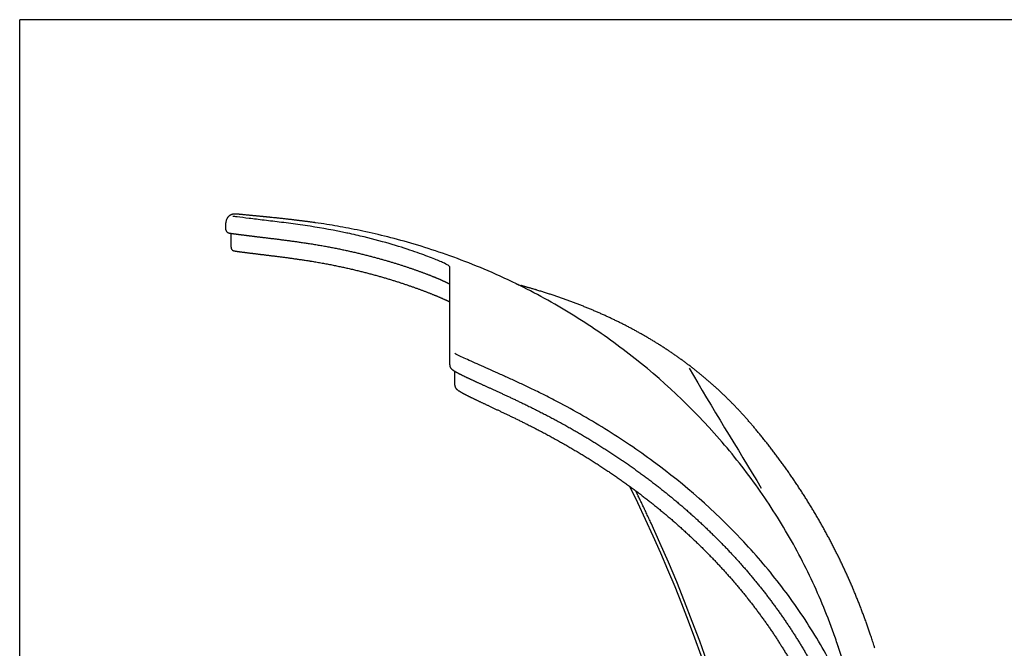
# Model space of a CAD drawing. Extents: x 34 to 814, y 35 to 453.
# Drawn here: x 36 to 93, y 286 to 323 of the extents above; entities that cross this region are included whole.
import ezdxf

# ---------------------------------------------------------------- set-up
doc = ezdxf.new("R2010")
doc.units = 0
doc.layers.add('1', color=7, linetype='CONTINUOUS')

msp = doc.modelspace()

# ---------------------------------------------------------------- linework, layer by layer
at = {"layer": '1', "color": 251, "linetype": 'CONTINUOUS'}
for p in [(36.073, 188.784), (99.255, 322.982)]:
    msp.add_line(p, (36.073, 322.982), dxfattribs=at)
at = {"layer": '1', "color": 9, "linetype": 'CONTINUOUS'}
for p, q in [((48.346, 309.766), (48.346, 309.764)), ((65.189, 307.546), (65.19, 307.545)), ((61.046, 302.933), (61.046, 302.929)), ((61.346, 301.752), (61.346, 301.757))]:
    msp.add_line(p, q, dxfattribs=at)
for radius, start, end in [(90.3, 4.65003, 26.29587), (90.5, 335.27013, 24.72987)]:
    msp.add_arc((-9.454, 255.883), radius, start, end, dxfattribs=at)
msp.add_ellipse((48.546, 311.191), major_axis=(-0.5, 0), ratio=0.999994, start_param=5.879123, end_param=6.283185, dxfattribs=at)
for points, knots in [([(49.001, 311.665), (49, 311.665), (48.985, 311.666), (48.96, 311.669), (48.926, 311.672), (48.895, 311.675), (48.863, 311.677), (48.832, 311.68), (48.801, 311.683), (48.771, 311.685), (48.742, 311.687), (48.715, 311.689), (48.688, 311.691), (48.662, 311.692), (48.636, 311.694), (48.612, 311.695), (48.591, 311.695), (48.574, 311.695), (48.56, 311.695), (48.547, 311.695), (48.535, 311.694), (48.523, 311.693), (48.511, 311.692), (48.5, 311.691), (48.488, 311.69), (48.477, 311.688), (48.465, 311.686), (48.453, 311.684), (48.44, 311.681), (48.428, 311.678), (48.415, 311.675), (48.402, 311.671), (48.389, 311.667), (48.376, 311.662), (48.362, 311.657), (48.345, 311.65), (48.326, 311.641), (48.306, 311.631), (48.287, 311.619), (48.266, 311.606), (48.246, 311.592), (48.226, 311.575), (48.205, 311.558), (48.185, 311.538), (48.166, 311.517), (48.148, 311.494), (48.13, 311.47), (48.114, 311.444), (48.1, 311.418), (48.091, 311.399), (48.087, 311.389), (48.086, 311.388)], [0, 0, 0, 0, 0.004923, 0.051245, 0.091745, 0.132171, 0.174281, 0.221638, 0.269362, 0.317589, 0.36648, 0.416286, 0.467412, 0.52058, 0.577266, 0.641298, 0.68574, 0.719992, 0.748432, 0.772115, 0.792105, 0.809241, 0.824123, 0.837189, 0.848765, 0.859101, 0.868396, 0.876809, 0.88447, 0.891488, 0.897953, 0.903943, 0.909525, 0.913967, 0.918283, 0.924218, 0.929976, 0.935569, 0.941036, 0.946417, 0.95174, 0.957033, 0.962316, 0.967596, 0.972886, 0.978187, 0.9835, 0.988819, 0.994135, 0.999434, 1, 1, 1, 1]), ([(55.082, 310.594), (54.371, 310.748), (53.656, 310.876), (52.75, 311.015), (52.559, 311.043), (51.99, 311.123), (51.625, 311.171), (50.928, 311.258), (50.595, 311.298), (49.962, 311.374), (49.665, 311.41), (49.137, 311.474), (48.904, 311.503), (48.609, 311.541), (48.522, 311.553), (48.445, 311.563)], [0, 0, 0, 0, 0.273938, 0.273938, 0.346694, 0.346694, 0.492205, 0.492205, 0.637716, 0.637716, 0.783228, 0.783228, 0.928739, 0.928739, 1, 1, 1, 1]), ([(53.256, 311.192), (53.256, 311.192), (53.256, 311.192), (53.255, 311.192), (53.253, 311.192), (53.252, 311.192), (53.25, 311.193), (53.249, 311.193), (53.248, 311.193), (53.246, 311.193), (53.245, 311.193), (53.243, 311.194), (53.242, 311.194), (53.24, 311.194), (53.239, 311.194), (53.238, 311.194), (53.236, 311.195), (53.235, 311.195), (53.233, 311.195), (53.231, 311.195), (53.23, 311.196), (53.228, 311.196), (53.226, 311.196), (53.225, 311.196), (53.223, 311.196), (53.222, 311.197), (53.22, 311.197), (53.219, 311.197), (53.217, 311.197), (53.216, 311.198), (53.214, 311.198), (53.212, 311.198), (53.211, 311.198), (53.209, 311.199), (53.207, 311.199), (53.206, 311.199), (53.205, 311.199), (53.204, 311.199), (53.202, 311.199), (53.199, 311.2), (53.196, 311.2), (53.192, 311.201), (53.186, 311.202), (53.179, 311.203), (53.171, 311.204), (53.148, 311.207), (53.094, 311.215), (53.013, 311.226), (52.921, 311.238), (52.831, 311.25), (52.741, 311.262), (52.653, 311.274), (52.564, 311.285), (52.477, 311.296), (52.392, 311.307), (52.31, 311.317), (52.231, 311.327), (52.153, 311.336), (52.075, 311.346), (51.99, 311.356), (51.9, 311.366), (51.807, 311.377), (51.709, 311.388), (51.607, 311.4), (51.499, 311.412), (51.387, 311.424), (51.27, 311.437), (51.153, 311.45), (51.037, 311.462), (50.923, 311.474), (50.806, 311.486), (50.719, 311.495), (50.666, 311.5), (50.648, 311.502), (50.631, 311.504), (50.614, 311.506), (50.597, 311.507), (50.581, 311.509), (50.565, 311.511), (50.55, 311.512), (50.536, 311.514), (50.523, 311.515), (50.511, 311.516), (50.5, 311.517), (50.491, 311.518), (50.479, 311.519), (50.464, 311.521), (50.443, 311.523), (50.418, 311.525), (50.387, 311.528), (50.352, 311.532), (50.311, 311.536), (50.265, 311.541), (50.215, 311.546), (50.159, 311.551), (50.098, 311.557), (50.033, 311.564), (49.962, 311.571), (49.886, 311.578), (49.806, 311.586), (49.722, 311.594), (49.634, 311.603), (49.543, 311.612), (49.447, 311.621), (49.346, 311.631), (49.241, 311.641), (49.158, 311.65), (49.11, 311.654), (49.099, 311.655)], [0, 0, 0, 0, 0.004054, 0.015426, 0.026483, 0.037441, 0.048073, 0.058377, 0.068354, 0.078004, 0.087327, 0.096323, 0.104992, 0.113333, 0.121347, 0.129035, 0.136395, 0.143427, 0.150133, 0.157132, 0.163734, 0.169941, 0.175752, 0.181167, 0.185746, 0.189999, 0.193924, 0.197522, 0.200793, 0.203737, 0.206354, 0.208855, 0.21096, 0.21267, 0.213985, 0.214905, 0.215081, 0.215333, 0.215817, 0.216536, 0.21749, 0.218679, 0.220381, 0.222407, 0.224568, 0.22673, 0.242237, 0.270199, 0.296778, 0.323664, 0.350858, 0.378361, 0.406173, 0.434293, 0.462723, 0.489055, 0.515647, 0.5425, 0.56946, 0.596205, 0.622729, 0.648356, 0.673779, 0.699003, 0.724029, 0.748863, 0.773506, 0.797965, 0.819216, 0.840331, 0.86131, 0.882156, 0.885123, 0.888088, 0.890959, 0.893591, 0.895981, 0.898134, 0.900053, 0.901542, 0.90286, 0.904013, 0.905015, 0.905656, 0.906298, 0.907041, 0.908112, 0.909517, 0.911259, 0.913335, 0.915748, 0.918495, 0.921576, 0.924992, 0.928741, 0.932823, 0.937238, 0.941985, 0.947063, 0.952471, 0.95821, 0.96403, 0.970158, 0.976593, 0.983336, 0.990386, 0.997744, 1, 1, 1, 1]), ([(64.919, 307.646), (63.648, 308.264), (62.432, 308.769), (60.125, 309.611), (59.035, 309.947), (56.995, 310.495), (56.044, 310.707), (54.731, 310.958), (54.312, 311.03), (53.687, 311.129), (53.468, 311.162), (53.255, 311.192)], [0, 0, 0, 0, 0.264349, 0.264349, 0.528698, 0.528698, 0.793048, 0.793048, 0.925222, 0.925222, 1, 1, 1, 1]), ([(48.047, 310.788), (48.047, 310.785), (48.048, 310.779), (48.05, 310.766), (48.053, 310.75), (48.058, 310.734), (48.066, 310.716), (48.075, 310.7), (48.085, 310.684), (48.095, 310.671), (48.106, 310.66), (48.117, 310.65), (48.127, 310.641), (48.137, 310.634), (48.147, 310.628), (48.156, 310.623), (48.165, 310.619), (48.174, 310.615), (48.182, 310.611), (48.191, 310.608), (48.2, 310.605), (48.21, 310.603), (48.222, 310.599), (48.237, 310.596), (48.253, 310.593), (48.269, 310.59), (48.287, 310.587), (48.307, 310.584), (48.328, 310.581), (48.351, 310.577), (48.375, 310.573), (48.401, 310.57), (48.429, 310.565), (48.459, 310.561), (48.491, 310.557), (48.525, 310.552), (48.56, 310.547), (48.598, 310.542), (48.637, 310.537), (48.678, 310.531), (48.721, 310.526), (48.766, 310.52), (48.813, 310.514), (48.862, 310.508), (48.912, 310.501), (48.964, 310.495), (49.017, 310.488), (49.072, 310.481), (49.129, 310.474), (49.187, 310.466), (49.248, 310.459), (49.31, 310.451), (49.373, 310.443), (49.439, 310.435), (49.506, 310.427), (49.575, 310.419), (49.646, 310.41), (49.719, 310.401), (49.794, 310.392), (49.871, 310.383), (49.951, 310.373), (50.032, 310.363), (50.116, 310.353), (50.202, 310.343), (50.29, 310.332), (50.38, 310.321), (50.473, 310.31), (50.568, 310.298), (50.666, 310.286), (50.766, 310.274), (50.868, 310.262), (50.971, 310.249), (51.076, 310.236), (51.181, 310.223), (51.286, 310.209), (51.393, 310.196), (51.5, 310.182), (51.608, 310.168), (51.717, 310.153), (51.826, 310.139), (51.936, 310.124), (52.043, 310.109), (52.148, 310.095), (52.254, 310.08), (52.37, 310.063), (52.5, 310.044), (52.636, 310.024), (52.729, 310.01), (52.771, 310.004)], [0, 0, 0, 0, 0.00186, 0.004879, 0.008115, 0.011553, 0.015134, 0.018761, 0.022335, 0.025822, 0.02924, 0.032626, 0.036022, 0.039478, 0.043055, 0.046821, 0.050854, 0.055246, 0.060118, 0.065631, 0.072028, 0.079716, 0.089533, 0.103973, 0.117343, 0.129887, 0.141839, 0.154489, 0.166792, 0.178929, 0.190997, 0.203056, 0.215136, 0.227319, 0.239594, 0.251966, 0.26443, 0.276974, 0.289583, 0.30224, 0.314934, 0.327841, 0.340759, 0.353681, 0.366612, 0.379557, 0.392522, 0.405514, 0.418537, 0.431597, 0.4447, 0.457852, 0.471057, 0.484322, 0.497652, 0.511045, 0.524461, 0.538194, 0.552032, 0.565986, 0.580065, 0.59428, 0.608642, 0.623163, 0.637853, 0.652727, 0.667796, 0.683076, 0.698581, 0.714332, 0.730187, 0.745997, 0.76177, 0.777502, 0.793192, 0.808838, 0.824439, 0.839992, 0.855496, 0.87095, 0.886353, 0.901704, 0.915402, 0.929849, 0.945228, 0.962514, 0.982915, 1, 1, 1, 1]), ([(61.046, 307.916), (61.046, 308.18), (61.046, 308.403), (61.046, 308.604), (61.049, 308.621), (61.042, 308.658), (61.023, 308.682), (60.896, 308.762), (60.789, 308.817), (60.548, 308.926), (60.454, 308.967), (60.239, 309.057), (60.119, 309.105), (59.718, 309.262), (59.398, 309.38), (58.642, 309.64), (58.202, 309.782), (57.22, 310.072), (56.675, 310.221), (55.771, 310.441), (55.455, 310.514), (55.11, 310.588), (55.096, 310.591), (55.082, 310.594)], [0, 0, 0, 0, 0.573404, 0.573404, 0.630123, 0.630123, 0.686842, 0.686842, 0.743561, 0.743561, 0.771921, 0.771921, 0.80028, 0.80028, 0.856999, 0.856999, 0.913718, 0.913718, 0.970437, 0.970437, 0.998796, 0.998796, 1, 1, 1, 1]), ([(52.771, 310.004), (52.814, 309.997), (52.908, 309.983), (53.05, 309.96), (53.197, 309.936), (53.342, 309.912), (53.486, 309.888), (53.627, 309.863), (53.766, 309.839), (53.905, 309.813), (54.042, 309.788), (54.179, 309.762), (54.314, 309.736), (54.448, 309.709), (54.581, 309.682), (54.712, 309.655), (54.841, 309.628), (54.97, 309.601), (55.096, 309.573), (55.222, 309.545), (55.346, 309.518), (55.469, 309.489), (55.59, 309.461), (55.71, 309.433), (55.828, 309.405), (55.946, 309.376), (56.062, 309.347), (56.176, 309.319), (56.29, 309.29), (56.402, 309.261), (56.513, 309.232), (56.622, 309.203), (56.731, 309.174), (56.838, 309.145), (56.945, 309.116), (57.05, 309.086), (57.153, 309.057), (57.256, 309.028), (57.358, 308.998), (57.459, 308.969), (57.559, 308.94), (57.657, 308.91), (57.754, 308.881), (57.85, 308.852), (57.944, 308.823), (58.037, 308.794), (58.129, 308.765), (58.22, 308.736), (58.31, 308.707), (58.398, 308.678), (58.486, 308.649), (58.572, 308.621), (58.657, 308.592), (58.741, 308.564), (58.823, 308.536), (58.904, 308.508), (58.985, 308.48), (59.064, 308.452), (59.142, 308.424), (59.218, 308.397), (59.294, 308.37), (59.368, 308.343), (59.441, 308.316), (59.512, 308.29), (59.582, 308.264), (59.65, 308.238), (59.717, 308.213), (59.782, 308.187), (59.845, 308.163), (59.908, 308.139), (59.968, 308.115), (60.027, 308.091), (60.085, 308.068), (60.141, 308.045), (60.196, 308.023), (60.249, 308.001), (60.301, 307.98), (60.351, 307.959), (60.399, 307.938), (60.446, 307.918), (60.491, 307.899), (60.534, 307.88), (60.576, 307.861), (60.617, 307.843), (60.655, 307.826), (60.692, 307.809), (60.728, 307.793), (60.761, 307.777), (60.793, 307.762), (60.824, 307.747), (60.853, 307.733), (60.88, 307.72), (60.906, 307.707), (60.929, 307.694), (60.952, 307.683), (60.972, 307.672), (60.991, 307.661), (61.008, 307.652), (61.023, 307.643), (61.036, 307.635), (61.043, 307.631), (61.046, 307.629)], [0, 0, 0, 0, 0.008707, 0.018674, 0.028589, 0.038448, 0.048244, 0.057971, 0.067624, 0.077206, 0.086962, 0.096652, 0.106316, 0.115955, 0.125571, 0.135165, 0.144739, 0.154295, 0.163833, 0.173356, 0.182865, 0.192362, 0.201848, 0.211318, 0.220781, 0.23024, 0.239699, 0.249157, 0.258617, 0.268081, 0.277522, 0.286993, 0.296499, 0.306026, 0.315562, 0.325091, 0.334601, 0.344265, 0.353912, 0.363574, 0.373252, 0.382948, 0.392664, 0.402401, 0.412162, 0.421949, 0.431764, 0.441608, 0.451485, 0.461394, 0.47134, 0.481323, 0.491346, 0.501411, 0.51152, 0.521675, 0.531878, 0.542132, 0.552437, 0.562797, 0.573214, 0.58369, 0.594225, 0.604579, 0.615042, 0.625542, 0.636068, 0.646608, 0.657152, 0.667718, 0.678315, 0.688932, 0.69957, 0.710231, 0.720916, 0.731639, 0.742347, 0.753066, 0.763799, 0.774545, 0.785306, 0.796083, 0.806876, 0.817686, 0.828513, 0.839358, 0.850219, 0.860975, 0.871764, 0.882601, 0.893478, 0.904387, 0.915318, 0.92626, 0.937193, 0.948099, 0.958954, 0.969731, 0.980395, 0.990903, 1, 1, 1, 1]), ([(48.346, 309.764), (48.346, 309.764), (48.346, 309.761), (48.346, 309.754), (48.347, 309.744), (48.349, 309.731), (48.352, 309.716), (48.357, 309.7), (48.364, 309.683), (48.372, 309.666), (48.382, 309.651), (48.393, 309.637), (48.404, 309.624), (48.414, 309.614), (48.425, 309.605), (48.435, 309.598), (48.445, 309.592), (48.455, 309.586), (48.464, 309.582), (48.472, 309.578), (48.481, 309.574), (48.489, 309.571), (48.498, 309.569), (48.507, 309.566), (48.517, 309.563), (48.531, 309.56), (48.546, 309.557), (48.563, 309.554), (48.58, 309.551), (48.599, 309.548), (48.62, 309.545), (48.642, 309.541), (48.666, 309.538), (48.691, 309.534), (48.719, 309.53), (48.748, 309.526), (48.779, 309.521), (48.812, 309.517), (48.847, 309.512), (48.884, 309.507), (48.923, 309.502), (48.963, 309.496), (49.006, 309.491), (49.05, 309.485), (49.096, 309.479), (49.144, 309.473), (49.193, 309.467), (49.244, 309.46), (49.297, 309.453), (49.352, 309.447), (49.408, 309.439), (49.466, 309.432), (49.526, 309.425), (49.587, 309.417), (49.65, 309.409), (49.715, 309.401), (49.782, 309.393), (49.85, 309.385), (49.921, 309.376), (49.994, 309.367), (50.068, 309.358), (50.145, 309.349), (50.224, 309.339), (50.306, 309.329), (50.39, 309.319), (50.477, 309.308), (50.565, 309.298), (50.657, 309.286), (50.75, 309.275), (50.846, 309.263), (50.944, 309.25), (51.043, 309.238), (51.143, 309.225), (51.244, 309.212), (51.347, 309.199), (51.45, 309.186), (51.555, 309.172), (51.661, 309.158), (51.768, 309.143), (51.875, 309.129), (51.982, 309.114), (52.089, 309.099), (52.198, 309.083), (52.308, 309.067), (52.421, 309.051), (52.538, 309.033), (52.667, 309.014), (52.794, 308.994), (52.879, 308.981), (52.916, 308.975)], [0, 0, 0, 0, 0.000622, 0.003055, 0.005656, 0.008463, 0.011504, 0.014785, 0.018261, 0.021837, 0.025401, 0.028876, 0.032262, 0.035588, 0.038901, 0.042238, 0.045657, 0.049223, 0.053009, 0.057102, 0.061606, 0.066665, 0.072479, 0.079374, 0.087966, 0.098483, 0.114981, 0.127931, 0.140156, 0.153114, 0.165587, 0.177805, 0.189891, 0.202117, 0.214398, 0.226751, 0.239188, 0.251712, 0.264323, 0.277015, 0.289776, 0.302779, 0.315782, 0.328791, 0.341813, 0.354855, 0.367922, 0.381023, 0.394163, 0.407349, 0.420587, 0.433884, 0.447246, 0.460679, 0.474192, 0.487606, 0.501122, 0.514806, 0.528639, 0.542606, 0.556686, 0.570868, 0.585337, 0.60001, 0.614849, 0.629869, 0.645086, 0.660518, 0.676211, 0.692168, 0.708114, 0.724054, 0.739993, 0.755933, 0.771879, 0.787835, 0.803804, 0.819792, 0.835803, 0.851835, 0.86737, 0.882955, 0.898678, 0.914533, 0.930508, 0.9466, 0.964074, 0.984705, 1, 1, 1, 1]), ([(52.916, 308.975), (52.937, 308.971), (53.009, 308.96), (53.129, 308.94), (53.277, 308.915), (53.423, 308.89), (53.567, 308.865), (53.711, 308.839), (53.854, 308.812), (53.995, 308.786), (54.135, 308.759), (54.273, 308.731), (54.41, 308.704), (54.546, 308.676), (54.68, 308.647), (54.813, 308.619), (54.945, 308.59), (55.075, 308.562), (55.204, 308.532), (55.332, 308.503), (55.458, 308.474), (55.583, 308.444), (55.706, 308.414), (55.828, 308.384), (55.948, 308.354), (56.068, 308.324), (56.186, 308.294), (56.302, 308.264), (56.418, 308.233), (56.532, 308.203), (56.645, 308.172), (56.757, 308.141), (56.868, 308.11), (56.977, 308.079), (57.086, 308.048), (57.193, 308.017), (57.298, 307.986), (57.403, 307.955), (57.506, 307.924), (57.609, 307.893), (57.71, 307.862), (57.809, 307.831), (57.908, 307.8), (58.006, 307.769), (58.103, 307.738), (58.198, 307.707), (58.292, 307.677), (58.385, 307.646), (58.477, 307.615), (58.568, 307.584), (58.658, 307.554), (58.746, 307.523), (58.833, 307.493), (58.919, 307.463), (59.004, 307.433), (59.088, 307.403), (59.17, 307.373), (59.251, 307.343), (59.331, 307.314), (59.409, 307.285), (59.486, 307.256), (59.562, 307.228), (59.636, 307.199), (59.709, 307.171), (59.78, 307.144), (59.85, 307.116), (59.919, 307.089), (59.987, 307.062), (60.053, 307.035), (60.117, 307.009), (60.18, 306.984), (60.241, 306.959), (60.301, 306.934), (60.359, 306.909), (60.416, 306.885), (60.471, 306.862), (60.525, 306.839), (60.577, 306.816), (60.627, 306.794), (60.676, 306.772), (60.723, 306.751), (60.769, 306.731), (60.813, 306.711), (60.856, 306.691), (60.897, 306.672), (60.936, 306.654), (60.973, 306.636), (61.009, 306.619), (61.033, 306.607), (61.045, 306.601), (61.046, 306.601)], [0, 0, 0, 0, 0.004864, 0.016292, 0.027643, 0.038904, 0.050147, 0.061454, 0.072727, 0.083969, 0.095181, 0.106365, 0.117522, 0.128654, 0.139763, 0.15085, 0.161917, 0.172966, 0.183998, 0.195014, 0.206017, 0.217009, 0.227974, 0.238907, 0.249839, 0.260771, 0.271704, 0.282641, 0.293582, 0.30453, 0.315486, 0.326453, 0.337431, 0.348422, 0.359429, 0.370453, 0.381496, 0.392559, 0.403634, 0.4147, 0.425828, 0.436998, 0.448208, 0.459451, 0.470722, 0.482017, 0.493333, 0.504723, 0.516139, 0.527592, 0.539085, 0.55062, 0.5622, 0.573827, 0.585505, 0.597241, 0.609, 0.620785, 0.632597, 0.644439, 0.656312, 0.668218, 0.68016, 0.692137, 0.704154, 0.716211, 0.728311, 0.740455, 0.752645, 0.76488, 0.776945, 0.789154, 0.801399, 0.813668, 0.825948, 0.838222, 0.850477, 0.862776, 0.875091, 0.887421, 0.899767, 0.912131, 0.924514, 0.936919, 0.94935, 0.961719, 0.974111, 0.986526, 0.998964, 1, 1, 1, 1]), ([(61.046, 303.144), (61.046, 304.361), (61.046, 305.349), (61.046, 306.925), (61.046, 307.51), (61.046, 307.902)], [0, 0, 0, 0, 0.5, 0.5, 1, 1, 1, 1]), ([(83.625, 286.547), (83.534, 286.822), (83.439, 287.099), (83.239, 287.658), (83.133, 287.942), (82.804, 288.79), (82.57, 289.347), (81.828, 290.999), (81.277, 292.072), (80.366, 293.64), (80.048, 294.156), (79.388, 295.169), (79.045, 295.666), (77.981, 297.129), (77.223, 298.068), (74.802, 300.776), (73.033, 302.395), (70.157, 304.565), (69.161, 305.246), (67.609, 306.199), (67.082, 306.506), (66.007, 307.097), (65.462, 307.38), (64.91, 307.65)], [0, 0, 0, 0, 0.029871, 0.029871, 0.061165, 0.061165, 0.123754, 0.123754, 0.248932, 0.248932, 0.311521, 0.311521, 0.37411, 0.37411, 0.499288, 0.499288, 0.749644, 0.749644, 0.874822, 0.874822, 0.937411, 0.937411, 1, 1, 1, 1]), ([(64.91, 307.65), (64.954, 307.629), (65, 307.609), (65.088, 307.576), (65.131, 307.562), (65.174, 307.55)], [0, 0, 0, 0, 0.528105, 0.528105, 1, 1, 1, 1]), ([(65.023, 307.598), (65.022, 307.598), (65.02, 307.599), (65.009, 307.604), (65.001, 307.608), (64.987, 307.615), (64.981, 307.617), (64.976, 307.62)], [0, 0, 0, 0, 0.070846, 0.070846, 0.55512, 0.55512, 1, 1, 1, 1]), ([(66.057, 307.297), (66.033, 307.304), (65.974, 307.322), (65.886, 307.348), (65.794, 307.375), (65.713, 307.398), (65.637, 307.421), (65.564, 307.441), (65.498, 307.46), (65.438, 307.477), (65.383, 307.492), (65.331, 307.507), (65.284, 307.52), (65.244, 307.531), (65.217, 307.538), (65.202, 307.542), (65.198, 307.543)], [0, 0, 0, 0, 0.082791, 0.207429, 0.308378, 0.402351, 0.490901, 0.575112, 0.653881, 0.722337, 0.784691, 0.842749, 0.904794, 0.948272, 0.986071, 1, 1, 1, 1]), ([(85.741, 286.483), (85.722, 286.544), (85.67, 286.706), (85.587, 286.958), (85.497, 287.231), (85.413, 287.479), (85.332, 287.715), (85.249, 287.95), (85.163, 288.188), (85.076, 288.426), (84.986, 288.664), (84.895, 288.903), (84.802, 289.14), (84.707, 289.377), (84.611, 289.614), (84.513, 289.85), (84.413, 290.085), (84.311, 290.32), (84.208, 290.553), (84.104, 290.786), (83.997, 291.019), (83.889, 291.25), (83.78, 291.481), (83.669, 291.711), (83.556, 291.94), (83.442, 292.169), (83.325, 292.397), (83.207, 292.625), (83.088, 292.852), (82.967, 293.078), (82.844, 293.304), (82.719, 293.529), (82.593, 293.753), (82.465, 293.976), (82.336, 294.198), (82.205, 294.42), (82.072, 294.641), (81.938, 294.861), (81.802, 295.08), (81.665, 295.299), (81.526, 295.516), (81.385, 295.733), (81.243, 295.948), (81.1, 296.163), (80.955, 296.376), (80.808, 296.589), (80.66, 296.801), (80.51, 297.011), (80.359, 297.221), (80.206, 297.43), (80.052, 297.638), (79.896, 297.845), (79.739, 298.051), (79.58, 298.257), (79.419, 298.461), (79.257, 298.664), (79.093, 298.867), (78.934, 299.062), (78.781, 299.245), (78.639, 299.414), (78.498, 299.579), (78.357, 299.741), (78.217, 299.899), (78.082, 300.049), (77.948, 300.195), (77.812, 300.341), (77.672, 300.488), (77.53, 300.634), (77.388, 300.779), (77.244, 300.923), (77.098, 301.065), (76.951, 301.207), (76.803, 301.347), (76.654, 301.486), (76.504, 301.623), (76.352, 301.76), (76.2, 301.894), (76.046, 302.027), (75.892, 302.159), (75.737, 302.289), (75.58, 302.418), (75.423, 302.545), (75.264, 302.671), (75.105, 302.796), (74.945, 302.919), (74.784, 303.04), (74.622, 303.16), (74.459, 303.278), (74.296, 303.394), (74.13, 303.51), (73.964, 303.625), (73.795, 303.739), (73.626, 303.851), (73.454, 303.963), (73.282, 304.073), (73.108, 304.183), (72.932, 304.291), (72.755, 304.398), (72.577, 304.504), (72.397, 304.609), (72.216, 304.712), (72.033, 304.815), (71.849, 304.916), (71.663, 305.017), (71.476, 305.116), (71.288, 305.214), (71.098, 305.311), (70.907, 305.406), (70.714, 305.501), (70.52, 305.594), (70.324, 305.686), (70.128, 305.777), (69.929, 305.867), (69.729, 305.956), (69.528, 306.044), (69.325, 306.13), (69.122, 306.215), (68.916, 306.299), (68.709, 306.382), (68.501, 306.463), (68.29, 306.544), (68.079, 306.623), (67.866, 306.701), (67.651, 306.778), (67.435, 306.853), (67.218, 306.928), (67, 307.001), (66.78, 307.073), (66.559, 307.143), (66.337, 307.212), (66.169, 307.264), (66.075, 307.291), (66.057, 307.297)], [0, 0, 0, 0, 0.006441, 0.017005, 0.026615, 0.035262, 0.043284, 0.051748, 0.060231, 0.068734, 0.077259, 0.085805, 0.094375, 0.102939, 0.111508, 0.120082, 0.12866, 0.137241, 0.145824, 0.154408, 0.162994, 0.171579, 0.180163, 0.188747, 0.197336, 0.205944, 0.214564, 0.223194, 0.231834, 0.240481, 0.249135, 0.257793, 0.266455, 0.275119, 0.283784, 0.292449, 0.301153, 0.309856, 0.318559, 0.327262, 0.335966, 0.344672, 0.353379, 0.362089, 0.370802, 0.379519, 0.38824, 0.396966, 0.405697, 0.414434, 0.423178, 0.431929, 0.440687, 0.449454, 0.458229, 0.467014, 0.475809, 0.484613, 0.492533, 0.499968, 0.507018, 0.514495, 0.521604, 0.528396, 0.534913, 0.5417, 0.548552, 0.555403, 0.562252, 0.569101, 0.57595, 0.582799, 0.589652, 0.596504, 0.603346, 0.610178, 0.617, 0.623813, 0.630615, 0.637408, 0.644191, 0.650965, 0.657729, 0.664484, 0.67123, 0.677967, 0.684694, 0.691375, 0.698077, 0.704799, 0.711539, 0.718298, 0.725074, 0.731869, 0.738682, 0.745512, 0.75236, 0.759224, 0.766104, 0.773, 0.779912, 0.786846, 0.79381, 0.800791, 0.80779, 0.814807, 0.821843, 0.8289, 0.835978, 0.843078, 0.850201, 0.857348, 0.86452, 0.871718, 0.878943, 0.886183, 0.893439, 0.900728, 0.90805, 0.915403, 0.922787, 0.9302, 0.937641, 0.945108, 0.952602, 0.960119, 0.96766, 0.975221, 0.982805, 0.990423, 0.998112, 1, 1, 1, 1]), ([(66.241, 301.34), (66.107, 301.406), (65.973, 301.471), (65.63, 301.636), (65.422, 301.735), (65.009, 301.928), (64.804, 302.023), (64.397, 302.209), (64.195, 302.3), (63.802, 302.477), (63.61, 302.563), (63.241, 302.727), (63.062, 302.807), (62.718, 302.959), (62.554, 303.032), (62.101, 303.235), (61.847, 303.352), (61.527, 303.509), (61.429, 303.558), (61.348, 303.603)], [0, 0, 0, 0, 0.0663, 0.0663, 0.168707, 0.168707, 0.271114, 0.271114, 0.373521, 0.373521, 0.475928, 0.475928, 0.578335, 0.578335, 0.680742, 0.680742, 0.885556, 0.885556, 1, 1, 1, 1]), ([(61.046, 302.929), (61.046, 302.927), (61.046, 302.923), (61.046, 302.919), (61.046, 302.917), (61.046, 302.916), (61.047, 302.914), (61.047, 302.907), (61.048, 302.895), (61.051, 302.877), (61.055, 302.857), (61.061, 302.837), (61.069, 302.816), (61.079, 302.796), (61.09, 302.777), (61.103, 302.759), (61.117, 302.741), (61.133, 302.724), (61.148, 302.708), (61.167, 302.692), (61.188, 302.674), (61.212, 302.655), (61.236, 302.638), (61.261, 302.621), (61.288, 302.603), (61.317, 302.585), (61.346, 302.567), (61.377, 302.549), (61.409, 302.531), (61.442, 302.512), (61.476, 302.493), (61.511, 302.474), (61.548, 302.455), (61.586, 302.435), (61.625, 302.414), (61.665, 302.394), (61.707, 302.373), (61.75, 302.351), (61.794, 302.33), (61.839, 302.307), (61.885, 302.285), (61.933, 302.262), (61.982, 302.238), (62.031, 302.215), (62.082, 302.191), (62.134, 302.166), (62.188, 302.141), (62.243, 302.115), (62.298, 302.089), (62.355, 302.063), (62.412, 302.037), (62.471, 302.01), (62.532, 301.982), (62.593, 301.954), (62.657, 301.925), (62.721, 301.895), (62.788, 301.865), (62.856, 301.834), (62.925, 301.803), (62.996, 301.77), (63.069, 301.737), (63.143, 301.704), (63.219, 301.669), (63.296, 301.634), (63.375, 301.598), (63.455, 301.562), (63.536, 301.525), (63.619, 301.487), (63.703, 301.449), (63.788, 301.41), (63.874, 301.37), (63.961, 301.33), (64.049, 301.289), (64.138, 301.248), (64.228, 301.207), (64.319, 301.164), (64.412, 301.121), (64.505, 301.078), (64.599, 301.034), (64.695, 300.989), (64.791, 300.943), (64.889, 300.897), (64.988, 300.85), (65.088, 300.803), (65.19, 300.754), (65.295, 300.703), (65.406, 300.65), (65.525, 300.593), (65.653, 300.53), (65.785, 300.465), (65.874, 300.421), (65.916, 300.4)], [0, 0, 0, 0, 0.008088, 0.012868, 0.015265, 0.01627, 0.017206, 0.018147, 0.0264, 0.034817, 0.043593, 0.052683, 0.061985, 0.071415, 0.08098, 0.090796, 0.101051, 0.111988, 0.122565, 0.133506, 0.148463, 0.162739, 0.176136, 0.188909, 0.20244, 0.215468, 0.228194, 0.240773, 0.253129, 0.265306, 0.277327, 0.289205, 0.300945, 0.312549, 0.32413, 0.335619, 0.347008, 0.358309, 0.369532, 0.380687, 0.391782, 0.402828, 0.413842, 0.424645, 0.435493, 0.446334, 0.457157, 0.467948, 0.478696, 0.489389, 0.500017, 0.510567, 0.521285, 0.532046, 0.542865, 0.553751, 0.564713, 0.57576, 0.586901, 0.598145, 0.609511, 0.620921, 0.632451, 0.644092, 0.655831, 0.667656, 0.679555, 0.691513, 0.703515, 0.715602, 0.727763, 0.739962, 0.752205, 0.764501, 0.776854, 0.789273, 0.801763, 0.814331, 0.826985, 0.839731, 0.852576, 0.865528, 0.878594, 0.89178, 0.90505, 0.918693, 0.933122, 0.94851, 0.965125, 0.983399, 1, 1, 1, 1]), ([(61.346, 301.752), (61.346, 301.749), (61.346, 301.743), (61.347, 301.735), (61.347, 301.732), (61.347, 301.73), (61.348, 301.723), (61.349, 301.71), (61.353, 301.69), (61.358, 301.669), (61.366, 301.649), (61.375, 301.629), (61.386, 301.61), (61.397, 301.591), (61.411, 301.573), (61.426, 301.556), (61.442, 301.539), (61.461, 301.521), (61.481, 301.504), (61.505, 301.485), (61.528, 301.468), (61.553, 301.45), (61.579, 301.433), (61.607, 301.415), (61.636, 301.397), (61.666, 301.379), (61.697, 301.36), (61.729, 301.342), (61.763, 301.323), (61.798, 301.304), (61.833, 301.284), (61.871, 301.264), (61.909, 301.244), (61.948, 301.223), (61.989, 301.202), (62.031, 301.18), (62.074, 301.158), (62.118, 301.136), (62.164, 301.113), (62.211, 301.09), (62.258, 301.066), (62.307, 301.042), (62.357, 301.018), (62.408, 300.993), (62.46, 300.968), (62.514, 300.942), (62.568, 300.916), (62.624, 300.89), (62.68, 300.863), (62.738, 300.835), (62.797, 300.807), (62.858, 300.778), (62.921, 300.749), (62.985, 300.719), (63.05, 300.688), (63.117, 300.657), (63.186, 300.624), (63.257, 300.591), (63.329, 300.557), (63.402, 300.523), (63.477, 300.488), (63.554, 300.451), (63.632, 300.415), (63.711, 300.377), (63.792, 300.339), (63.874, 300.301), (63.956, 300.262), (64.04, 300.222), (64.125, 300.181), (64.211, 300.14), (64.298, 300.099), (64.386, 300.057), (64.475, 300.014), (64.565, 299.971), (64.656, 299.927), (64.749, 299.882), (64.842, 299.837), (64.937, 299.791), (65.033, 299.744), (65.13, 299.696), (65.229, 299.647), (65.331, 299.597), (65.437, 299.544), (65.55, 299.488), (65.674, 299.426), (65.81, 299.357), (65.909, 299.307), (65.963, 299.279), (65.966, 299.277)], [0, 0, 0, 0, 0.012733, 0.02059, 0.02166, 0.022704, 0.023713, 0.032474, 0.041412, 0.050675, 0.060152, 0.069749, 0.079468, 0.089416, 0.09978, 0.110798, 0.122749, 0.134317, 0.14912, 0.163959, 0.177789, 0.190923, 0.204823, 0.218168, 0.231066, 0.243905, 0.256509, 0.268926, 0.28118, 0.293286, 0.305249, 0.31707, 0.328832, 0.340531, 0.35212, 0.363612, 0.375018, 0.386349, 0.397616, 0.408826, 0.420001, 0.430934, 0.441933, 0.452937, 0.463927, 0.474889, 0.485807, 0.496667, 0.507456, 0.518194, 0.529131, 0.54013, 0.551202, 0.562356, 0.573603, 0.584954, 0.596418, 0.608009, 0.619724, 0.631502, 0.64341, 0.655434, 0.667558, 0.679766, 0.69204, 0.70436, 0.716728, 0.729201, 0.741718, 0.754285, 0.766912, 0.779606, 0.792376, 0.805229, 0.818175, 0.831221, 0.844378, 0.857652, 0.871055, 0.884595, 0.898282, 0.912134, 0.926727, 0.942294, 0.959115, 0.977644, 0.998677, 1, 1, 1, 1]), ([(85.961, 278.241), (85.917, 278.429), (85.871, 278.616), (85.753, 279.081), (85.678, 279.358), (85.441, 280.185), (85.268, 280.732), (84.891, 281.819), (84.686, 282.359), (84.249, 283.418), (84.017, 283.939), (83.28, 285.478), (82.736, 286.472), (81.544, 288.395), (80.898, 289.326), (79.505, 291.126), (78.756, 291.999), (76.411, 294.48), (74.708, 295.968), (72.431, 297.649), (71.968, 297.976), (71.027, 298.612), (70.548, 298.922), (69.1, 299.82), (68.118, 300.376), (66.828, 301.047), (66.535, 301.195), (66.241, 301.34)], [0, 0, 0, 0, 0.018264, 0.018264, 0.045408, 0.045408, 0.099695, 0.099695, 0.153982, 0.153982, 0.20827, 0.20827, 0.316845, 0.316845, 0.42542, 0.42542, 0.533995, 0.533995, 0.751144, 0.751144, 0.805432, 0.805432, 0.859719, 0.859719, 0.968294, 0.968294, 1, 1, 1, 1]), ([(65.916, 300.4), (65.932, 300.392), (66.034, 300.342), (66.221, 300.248), (66.476, 300.118), (66.729, 299.987), (66.981, 299.854), (67.231, 299.721), (67.48, 299.586), (67.728, 299.449), (67.974, 299.312), (68.218, 299.173), (68.461, 299.033), (68.703, 298.892), (68.944, 298.749), (69.182, 298.606), (69.419, 298.461), (69.655, 298.315), (69.889, 298.168), (70.121, 298.02), (70.351, 297.871), (70.58, 297.72), (70.807, 297.569), (71.033, 297.417), (71.257, 297.263), (71.479, 297.109), (71.7, 296.953), (71.919, 296.796), (72.137, 296.638), (72.353, 296.479), (72.568, 296.319), (72.781, 296.158), (72.992, 295.996), (73.202, 295.833), (73.409, 295.669), (73.615, 295.504), (73.82, 295.338), (74.022, 295.172), (74.223, 295.004), (74.422, 294.835), (74.62, 294.666), (74.815, 294.495), (75.009, 294.324), (75.202, 294.152), (75.392, 293.979), (75.581, 293.805), (75.768, 293.63), (75.954, 293.454), (76.137, 293.278), (76.319, 293.101), (76.499, 292.923), (76.677, 292.744), (76.853, 292.565), (77.028, 292.385), (77.201, 292.204), (77.372, 292.022), (77.541, 291.84), (77.709, 291.657), (77.874, 291.473), (78.038, 291.289), (78.201, 291.103), (78.361, 290.918), (78.52, 290.731), (78.677, 290.543), (78.832, 290.355), (78.986, 290.166), (79.138, 289.976), (79.288, 289.786), (79.437, 289.595), (79.584, 289.402), (79.729, 289.21), (79.873, 289.016), (80.014, 288.822), (80.154, 288.627), (80.292, 288.432), (80.429, 288.236), (80.563, 288.04), (80.696, 287.843), (80.827, 287.645), (80.957, 287.447), (81.084, 287.248), (81.21, 287.049), (81.334, 286.849), (81.457, 286.648), (81.577, 286.447), (81.697, 286.245), (81.814, 286.042), (81.93, 285.838), (82.044, 285.634), (82.156, 285.43), (82.267, 285.224), (82.376, 285.018), (82.483, 284.811), (82.588, 284.604), (82.692, 284.397), (82.794, 284.189), (82.895, 283.98), (82.993, 283.771), (83.09, 283.561), (83.185, 283.35), (83.279, 283.139), (83.371, 282.928), (83.461, 282.716), (83.549, 282.503), (83.635, 282.29), (83.706, 282.112), (83.748, 282.005), (83.761, 281.97)], [0, 0, 0, 0, 0.002089, 0.013067, 0.024005, 0.034921, 0.045811, 0.056672, 0.067505, 0.078311, 0.08909, 0.099844, 0.110573, 0.121278, 0.131973, 0.142631, 0.153254, 0.163842, 0.174397, 0.18492, 0.195411, 0.205871, 0.216302, 0.226705, 0.23708, 0.247428, 0.25775, 0.268048, 0.278322, 0.288572, 0.298801, 0.309007, 0.319166, 0.329293, 0.339389, 0.349454, 0.35949, 0.369499, 0.379481, 0.389437, 0.399371, 0.40926, 0.419128, 0.428973, 0.438793, 0.448587, 0.458351, 0.468085, 0.477785, 0.487451, 0.497081, 0.506699, 0.516287, 0.525844, 0.535372, 0.544872, 0.554345, 0.563791, 0.573211, 0.582607, 0.591979, 0.601328, 0.610655, 0.61996, 0.629244, 0.638509, 0.647755, 0.656984, 0.666194, 0.675389, 0.684569, 0.693728, 0.702863, 0.711973, 0.721061, 0.730127, 0.739172, 0.748198, 0.757204, 0.766193, 0.775165, 0.784121, 0.793063, 0.80199, 0.810904, 0.819806, 0.828697, 0.837578, 0.84645, 0.855313, 0.864169, 0.873012, 0.88184, 0.890654, 0.899456, 0.908246, 0.917027, 0.925798, 0.934561, 0.943318, 0.952069, 0.960807, 0.969529, 0.978245, 0.986954, 0.995659, 1, 1, 1, 1]), ([(65.966, 299.277), (66.04, 299.239), (66.199, 299.158), (66.439, 299.032), (66.688, 298.899), (66.935, 298.766), (67.181, 298.631), (67.425, 298.496), (67.667, 298.359), (67.907, 298.221), (68.145, 298.082), (68.382, 297.942), (68.618, 297.801), (68.853, 297.658), (69.086, 297.514), (69.317, 297.369), (69.547, 297.223), (69.775, 297.075), (70.001, 296.927), (70.226, 296.778), (70.449, 296.627), (70.67, 296.476), (70.89, 296.323), (71.108, 296.17), (71.324, 296.015), (71.539, 295.859), (71.753, 295.702), (71.964, 295.544), (72.175, 295.385), (72.383, 295.225), (72.59, 295.064), (72.795, 294.903), (72.998, 294.74), (73.199, 294.576), (73.399, 294.411), (73.597, 294.246), (73.794, 294.079), (73.988, 293.912), (74.18, 293.744), (74.371, 293.576), (74.56, 293.406), (74.747, 293.236), (74.933, 293.064), (75.117, 292.892), (75.299, 292.719), (75.479, 292.545), (75.658, 292.371), (75.835, 292.195), (76.01, 292.019), (76.184, 291.841), (76.355, 291.663), (76.525, 291.485), (76.694, 291.305), (76.86, 291.125), (77.025, 290.944), (77.187, 290.763), (77.348, 290.58), (77.508, 290.398), (77.665, 290.214), (77.821, 290.03), (77.975, 289.845), (78.127, 289.659), (78.277, 289.473), (78.426, 289.285), (78.573, 289.097), (78.718, 288.909), (78.862, 288.719), (79.004, 288.529), (79.144, 288.338), (79.283, 288.146), (79.42, 287.954), (79.555, 287.762), (79.688, 287.568), (79.819, 287.375), (79.949, 287.18), (80.076, 286.985), (80.203, 286.79), (80.327, 286.593), (80.45, 286.396), (80.57, 286.199), (80.689, 286.001), (80.807, 285.803), (80.922, 285.604), (81.036, 285.405), (81.148, 285.204), (81.259, 285.004), (81.367, 284.802), (81.474, 284.6), (81.58, 284.398), (81.683, 284.195), (81.785, 283.991), (81.885, 283.786), (81.984, 283.581), (82.081, 283.376), (82.176, 283.169), (82.27, 282.963), (82.361, 282.756), (82.451, 282.548), (82.539, 282.34), (82.626, 282.131), (82.711, 281.921), (82.773, 281.765), (82.807, 281.678), (82.813, 281.661)], [0, 0, 0, 0, 0.010127, 0.021518, 0.032877, 0.044201, 0.055486, 0.06673, 0.077932, 0.089087, 0.100195, 0.111255, 0.12236, 0.133433, 0.144467, 0.155463, 0.166423, 0.177347, 0.188236, 0.199092, 0.209916, 0.220709, 0.231471, 0.242205, 0.252911, 0.26359, 0.274244, 0.284873, 0.295478, 0.306062, 0.316577, 0.327067, 0.337536, 0.347978, 0.358392, 0.368771, 0.379114, 0.389414, 0.399671, 0.409885, 0.420091, 0.430265, 0.440408, 0.45052, 0.460603, 0.470657, 0.480684, 0.490685, 0.50066, 0.510619, 0.520554, 0.530454, 0.540321, 0.550156, 0.559961, 0.569736, 0.579482, 0.589202, 0.598895, 0.608563, 0.618207, 0.627828, 0.637428, 0.647006, 0.656566, 0.666106, 0.67563, 0.685137, 0.694629, 0.704105, 0.71354, 0.722952, 0.732342, 0.741712, 0.751064, 0.760383, 0.7697, 0.779003, 0.788281, 0.797523, 0.806746, 0.815962, 0.825161, 0.834345, 0.843515, 0.852672, 0.861816, 0.870948, 0.88007, 0.889182, 0.898284, 0.907386, 0.916475, 0.925551, 0.934617, 0.943672, 0.952718, 0.961755, 0.970785, 0.979807, 0.988824, 0.997836, 1, 1, 1, 1]), ([(72.746, 293.743), (72.704, 293.834), (72.662, 293.926), (72.578, 294.107), (72.536, 294.197), (72.451, 294.377), (72.409, 294.466), (72.325, 294.644), (72.283, 294.732), (72.221, 294.864), (72.2, 294.908), (72.159, 294.994), (72.138, 295.037), (72.098, 295.12), (72.078, 295.162), (72.039, 295.243), (72.019, 295.283), (71.991, 295.341), (71.982, 295.361), (71.963, 295.399), (71.954, 295.417), (71.927, 295.472), (71.91, 295.507), (71.891, 295.548), (71.887, 295.556), (71.879, 295.571), (71.875, 295.579), (71.865, 295.601), (71.858, 295.615), (71.852, 295.628), (71.851, 295.628), (71.851, 295.628)], [0, 0, 0, 0, 0.133291, 0.133291, 0.266582, 0.266582, 0.399873, 0.399873, 0.533165, 0.533165, 0.59981, 0.59981, 0.666456, 0.666456, 0.733101, 0.733101, 0.799747, 0.799747, 0.83307, 0.83307, 0.866392, 0.866392, 0.933038, 0.933038, 0.949699, 0.949699, 0.966361, 0.966361, 0.999683, 0.999683, 1, 1, 1, 1]), ([(84.36, 284.221), (84.358, 284.226), (84.355, 284.237), (84.35, 284.255), (84.344, 284.274), (84.338, 284.292), (84.334, 284.307), (84.33, 284.32), (84.326, 284.331), (84.323, 284.342), (84.319, 284.354), (84.316, 284.366), (84.312, 284.378), (84.308, 284.391), (84.304, 284.403), (84.301, 284.416), (84.296, 284.429), (84.292, 284.443), (84.288, 284.456), (84.284, 284.47), (84.28, 284.483), (84.276, 284.496), (84.272, 284.51), (84.268, 284.524), (84.263, 284.539), (84.258, 284.554), (84.254, 284.57), (84.249, 284.585), (84.244, 284.601), (84.239, 284.617), (84.234, 284.633), (84.23, 284.648), (84.225, 284.664), (84.22, 284.68), (84.215, 284.696), (84.209, 284.714), (84.204, 284.732), (84.198, 284.751), (84.192, 284.769), (84.187, 284.788), (84.181, 284.807), (84.175, 284.826), (84.169, 284.845), (84.163, 284.864), (84.157, 284.883), (84.151, 284.902), (84.145, 284.921), (84.139, 284.94), (84.133, 284.961), (84.126, 284.982), (84.119, 285.005), (84.112, 285.028), (84.103, 285.056), (84.093, 285.091), (84.08, 285.13), (84.068, 285.17), (84.055, 285.21), (84.043, 285.249), (84.031, 285.288), (84.018, 285.327), (84.006, 285.366), (83.994, 285.404), (83.982, 285.442), (83.97, 285.479), (83.959, 285.516), (83.947, 285.553), (83.936, 285.589), (83.924, 285.624), (83.913, 285.659), (83.902, 285.694), (83.891, 285.727), (83.881, 285.76), (83.87, 285.793), (83.86, 285.825), (83.85, 285.857), (83.84, 285.889), (83.83, 285.92), (83.82, 285.95), (83.81, 285.98), (83.801, 286.009), (83.791, 286.038), (83.782, 286.066), (83.774, 286.093), (83.765, 286.119), (83.757, 286.145), (83.748, 286.17), (83.74, 286.195), (83.733, 286.219), (83.725, 286.243), (83.719, 286.261), (83.715, 286.273), (83.713, 286.28), (83.71, 286.288), (83.708, 286.295), (83.706, 286.301), (83.704, 286.308), (83.701, 286.315), (83.699, 286.322), (83.697, 286.329), (83.695, 286.336), (83.692, 286.343), (83.69, 286.349), (83.688, 286.355), (83.686, 286.361), (83.684, 286.367), (83.683, 286.372), (83.681, 286.377), (83.679, 286.382), (83.678, 286.387), (83.676, 286.391), (83.675, 286.396), (83.673, 286.4), (83.672, 286.404), (83.671, 286.409), (83.669, 286.413), (83.668, 286.416), (83.667, 286.42), (83.666, 286.423), (83.665, 286.426), (83.664, 286.43), (83.663, 286.433), (83.662, 286.436), (83.661, 286.439), (83.66, 286.442), (83.659, 286.445), (83.658, 286.447), (83.657, 286.45), (83.656, 286.453), (83.656, 286.455), (83.655, 286.457), (83.654, 286.459), (83.653, 286.462), (83.653, 286.464), (83.652, 286.466), (83.651, 286.467), (83.651, 286.469), (83.65, 286.471), (83.65, 286.473), (83.649, 286.474), (83.649, 286.476), (83.648, 286.478), (83.648, 286.479), (83.647, 286.481), (83.646, 286.483), (83.646, 286.484), (83.645, 286.486), (83.645, 286.487), (83.645, 286.488), (83.644, 286.489), (83.644, 286.491), (83.643, 286.492), (83.643, 286.493), (83.643, 286.494), (83.643, 286.495), (83.642, 286.495), (83.642, 286.496), (83.642, 286.496), (83.642, 286.497), (83.642, 286.497), (83.642, 286.498), (83.641, 286.498), (83.641, 286.499), (83.641, 286.5), (83.641, 286.5), (83.64, 286.501), (83.64, 286.502), (83.64, 286.503), (83.639, 286.505), (83.639, 286.506), (83.638, 286.507), (83.638, 286.509), (83.637, 286.51), (83.637, 286.512), (83.636, 286.514), (83.636, 286.515), (83.635, 286.517), (83.635, 286.518), (83.634, 286.52), (83.634, 286.521), (83.633, 286.523), (83.633, 286.524), (83.632, 286.526), (83.631, 286.528), (83.63, 286.531), (83.629, 286.534), (83.628, 286.537), (83.627, 286.541), (83.626, 286.544), (83.625, 286.547), (83.624, 286.55), (83.623, 286.553), (83.622, 286.556), (83.622, 286.558), (83.621, 286.56), (83.621, 286.561), (83.62, 286.562), (83.62, 286.564), (83.619, 286.565), (83.619, 286.567), (83.618, 286.568), (83.618, 286.57), (83.617, 286.572), (83.616, 286.574), (83.616, 286.576), (83.615, 286.578), (83.614, 286.58), (83.614, 286.582), (83.613, 286.584), (83.613, 286.585), (83.612, 286.587), (83.611, 286.589), (83.611, 286.59), (83.61, 286.592), (83.61, 286.593), (83.609, 286.595), (83.609, 286.597), (83.608, 286.598), (83.608, 286.599), (83.607, 286.601), (83.607, 286.602), (83.607, 286.603), (83.606, 286.604), (83.606, 286.605), (83.606, 286.606), (83.605, 286.607), (83.605, 286.608), (83.605, 286.609), (83.604, 286.61), (83.604, 286.611), (83.604, 286.611), (83.604, 286.612), (83.603, 286.613), (83.603, 286.613), (83.603, 286.614), (83.603, 286.614), (83.603, 286.614), (83.603, 286.614), (83.603, 286.615), (83.603, 286.615), (83.603, 286.615), (83.603, 286.615)], [0, 0, 0, 0, 0.002148, 0.005757, 0.009318, 0.012831, 0.016298, 0.018595, 0.020955, 0.023377, 0.025861, 0.028408, 0.031017, 0.033688, 0.036422, 0.039218, 0.042077, 0.044998, 0.047981, 0.050851, 0.053777, 0.056758, 0.059794, 0.062886, 0.066226, 0.069628, 0.073093, 0.07662, 0.080209, 0.083861, 0.087361, 0.090917, 0.094528, 0.098194, 0.101916, 0.106136, 0.110425, 0.114782, 0.119209, 0.123705, 0.12827, 0.132904, 0.137607, 0.14214, 0.146736, 0.151394, 0.156114, 0.160897, 0.165742, 0.171518, 0.177319, 0.183142, 0.188986, 0.199475, 0.210032, 0.220657, 0.231351, 0.242334, 0.253387, 0.264512, 0.275707, 0.286974, 0.298312, 0.309721, 0.321176, 0.332702, 0.344298, 0.355966, 0.367704, 0.379301, 0.390967, 0.402701, 0.414503, 0.426617, 0.438801, 0.451057, 0.463384, 0.475782, 0.488251, 0.500791, 0.513402, 0.526084, 0.538837, 0.551662, 0.564557, 0.577524, 0.590562, 0.604021, 0.617555, 0.631165, 0.635764, 0.640368, 0.644928, 0.649431, 0.653878, 0.658269, 0.662603, 0.667608, 0.672536, 0.677387, 0.68216, 0.686856, 0.691475, 0.696016, 0.700111, 0.704141, 0.708106, 0.712006, 0.715841, 0.719611, 0.723316, 0.726956, 0.730531, 0.734041, 0.737486, 0.740866, 0.743993, 0.747063, 0.750074, 0.753028, 0.755924, 0.758933, 0.761877, 0.764755, 0.767569, 0.770318, 0.773001, 0.775472, 0.777885, 0.78024, 0.782538, 0.784777, 0.786959, 0.789083, 0.79115, 0.793158, 0.795109, 0.796969, 0.798773, 0.800521, 0.802213, 0.804136, 0.805981, 0.807749, 0.809439, 0.811052, 0.812588, 0.814046, 0.815315, 0.816519, 0.817657, 0.818731, 0.81974, 0.820684, 0.821184, 0.821664, 0.822123, 0.822562, 0.822981, 0.82341, 0.823892, 0.824452, 0.825091, 0.825808, 0.826604, 0.827479, 0.828432, 0.829464, 0.830574, 0.831762, 0.833006, 0.834326, 0.835721, 0.837192, 0.83844, 0.839736, 0.84107, 0.842399, 0.843718, 0.845029, 0.84633, 0.847622, 0.8503, 0.852938, 0.855536, 0.858954, 0.862299, 0.865574, 0.868777, 0.871908, 0.874968, 0.877956, 0.880873, 0.882372, 0.883887, 0.885443, 0.887041, 0.888681, 0.890363, 0.892763, 0.895242, 0.897802, 0.900442, 0.903162, 0.905912, 0.908739, 0.911643, 0.914625, 0.917353, 0.920143, 0.922994, 0.925907, 0.928882, 0.931918, 0.935016, 0.938176, 0.94106, 0.943993, 0.946976, 0.950008, 0.953088, 0.956091, 0.959033, 0.961913, 0.964731, 0.967544, 0.970293, 0.972977, 0.975598, 0.978154, 0.980646, 0.983075, 0.985434, 0.987729, 0.989961, 0.992128, 0.994232, 0.996237, 0.99818, 1, 1, 1, 1])]:
    msp.add_open_spline(points, degree=3, knots=knots, dxfattribs=at)
for points, degree in [([(49.099, 311.655), (49.067, 311.658), (49.036, 311.661), (49.007, 311.664)], 3), ([(48.046, 311.074), (48.046, 311.132), (48.046, 311.171), (48.046, 311.191)], 3), ([(48.046, 310.804), (48.046, 311.074)], 1), ([(48.047, 310.788), (48.046, 310.793), (48.046, 310.798), (48.046, 310.804)], 3), ([(48.346, 309.766), (48.346, 310.578)], 1), ([(64.93, 307.641), (64.926, 307.643), (64.922, 307.645), (64.919, 307.646)], 3), ([(65.19, 307.546), (65.174, 307.55)], 1), ([(65.198, 307.543), (65.189, 307.546)], 1), ([(61.046, 302.933), (61.046, 303.144)], 1), ([(61.346, 301.757), (61.346, 302.567)], 1), ([(74.953, 302.757), (76.271, 300.451), (77.733, 298.14), (79.143, 295.777)], 3)]:
    msp.add_open_spline(points, degree=degree, dxfattribs=at)

doc.saveas('drawing.dxf')
